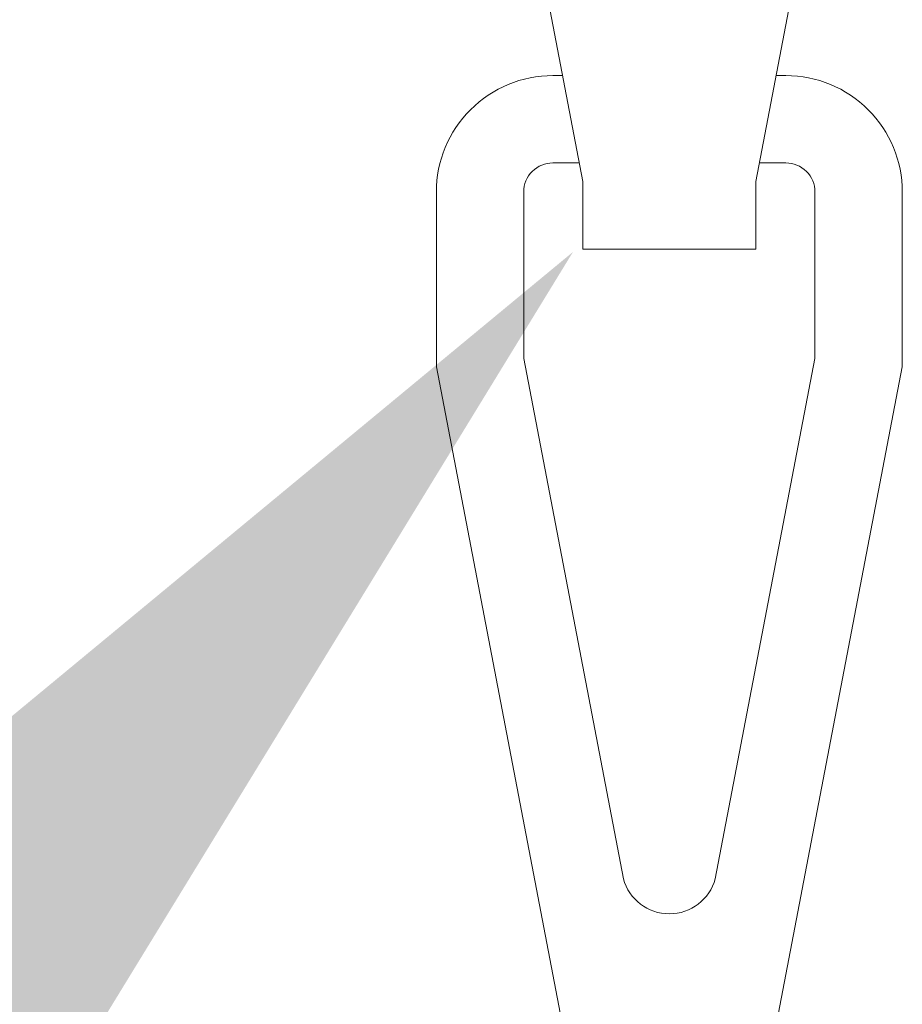
# Model space of a CAD drawing. Extents: x -47 to 101, y -106 to 39.
# Drawn here: x 70 to 71, y -74 to -73 of the extents above; entities that cross this region are included whole.
import ezdxf

# ---------------------------------------------------------------- set-up
doc = ezdxf.new("R2010")
doc.units = 0
doc.header["$LTSCALE"] = 0.25
doc.header["$MEASUREMENT"] = 0
doc.layers.get('0').update_dxf_attribs({"linetype": 'CONTINUOUS', "lineweight": 13})
doc.layers.get('DEFPOINTS').update_dxf_attribs({"linetype": 'CONTINUOUS'})
doc.layers.add('Text', color=7, linetype='CONTINUOUS', lineweight=15)
doc.styles.add('ROMAND', font='romand.shx', dxfattribs={"oblique": 15})
doc.dimstyles.new('ROMAND', dxfattribs={"dimscale": 4.5, "dimtxt": 0.1875, "dimasz": 0.1875, "dimexe": 0.0625, "dimexo": 0.0625, "dimgap": 0.0625, "dimtad": 0, "dimtih": 1, "dimtoh": 1, "dimdec": 3, "dimzin": 0, "dimdsep": 46, "dimlunit": 4, "dimtxsty": 'ROMAND', "dimcen": 0, "dimadec": 0, "dimazin": 0, "dimtfac": 1, "dimtdec": 3, "dimtofl": 0, "dimtmove": 0, "dimatfit": 3, "dimfxl": 0, "dimtolj": 1, "dimtzin": 0, "dimarcsym": 0})

# ---------------------------------------------------------------- blocks, each defined once
blk = doc.blocks.new('*D26')
at = {"layer": 'DEFPOINTS', "color": 0}
for p in [(70.83738, -73.36178), (70.70037, -73.51979)]:
    blk.add_point(p, dxfattribs=at)
at = {"layer": 'Text', "color": 0, "lineweight": -2}
for p, q in [((66.36958, -78.5146), (70.14763, -74.15728)), ((65.50324, -78.5146), (66.36958, -78.5146))]:
    blk.add_line(p, q, dxfattribs=at)
at = {"layer": 'Text', "color": 0}
blk.add_solid([(70.04138, -74.06516), (70.25388, -74.2494), (70.70037, -73.51979)], dxfattribs=at)
at = {"layer": 'Text', "color": 0, "insert": (59.3986, -78.5146), "char_height": 0.84375, "attachment_point": 5, "style": 'ROMAND'}
blk.add_mtext('\\A1;SAFETY CHAIN\\Pw/ HEAT SHRUNK\\PLATEX SLEEVE', dxfattribs=at)

msp = doc.modelspace()

# ---------------------------------------------------------------- linework, layer by layer
for points in [[(70.69477, -72.91529), (70.68957, -72.91529, 0.414214), (70.62707, -72.97779), (70.62707, -73.07154), (70.70564, -73.48196), (70.70564, -73.51838), (70.79849, -73.51838), (70.79849, -73.48196), (70.87707, -73.07154), (70.87707, -72.97779, 0.414214), (70.81457, -72.91529), (70.80937, -72.91529)], [(70.69477, -73.42514), (70.68957, -73.42514, 0.414214), (70.62707, -73.48764), (70.62707, -73.58139), (70.70471, -73.98694)], [(70.79942, -73.98694), (70.87707, -73.58139), (70.87707, -73.48764, 0.414214), (70.81457, -73.42514), (70.80937, -73.42514)], [(70.70374, -73.47201), (70.68957, -73.47201, 0.414214), (70.67394, -73.48764), (70.67394, -73.57694), (70.72741, -73.85622, 0.762527), (70.77672, -73.85622), (70.83019, -73.57694), (70.83019, -73.48764, 0.414214), (70.81457, -73.47201), (70.8004, -73.47201)]]:
    msp.add_lwpolyline(points, format="xyb")

# ---------------------------------------------------------------- dimensions: what is measured, and where the dimension line sits
at = {"layer": 'Text'}
dim = msp.add_diameter_dim_2p(p1=(70.83738, -73.36178), p2=(70.70037, -73.51979), text='SAFETY CHAIN\\Pw/ HEAT SHRUNK\\PLATEX SLEEVE', dimstyle='ROMAND', dxfattribs=at)
dim.commit()
dim.dimension.update_dxf_attribs({"geometry": '*D26', "text_midpoint": (59.3986, -78.5146), "dimtype": 163})

doc.saveas('drawing.dxf')
